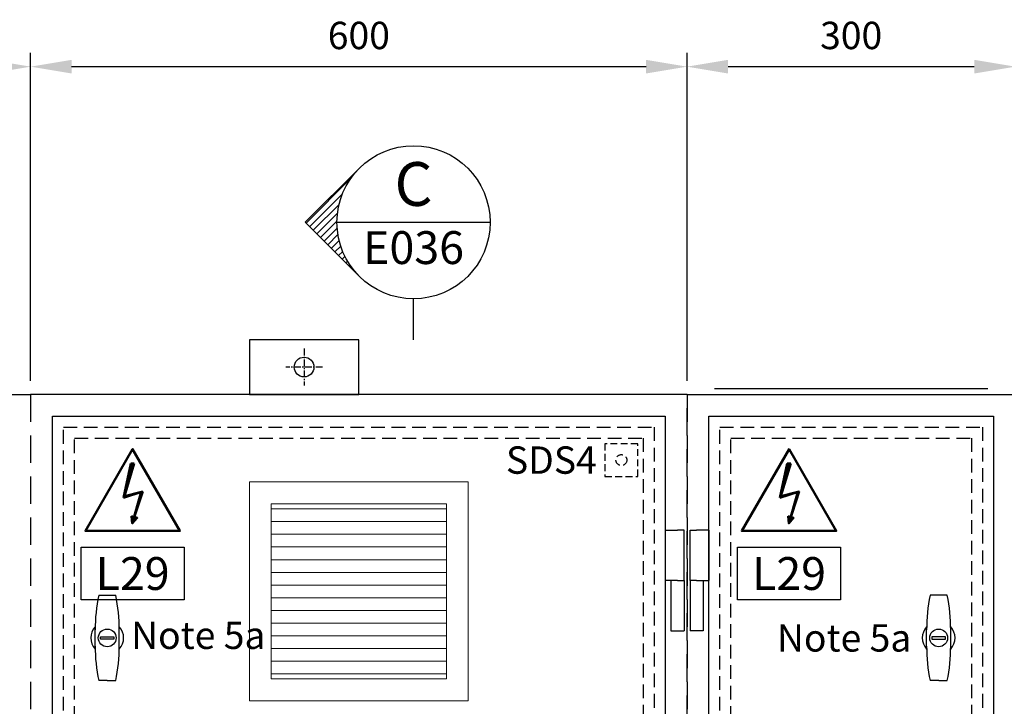
# Model space of a CAD drawing. Units: millimetres. Extents: x 0 to 19976, y 0 to 5577.
# Drawn here: x 3818 to 4718, y 4354 to 4981 of the extents above; entities that cross this region are included whole.
import ezdxf
from ezdxf.enums import TextEntityAlignment as Align

# ---------------------------------------------------------------- set-up
doc = ezdxf.new("R2010")
doc.units = ezdxf.units.MM
doc.header["$LTSCALE"] = 10
doc.header["$MEASUREMENT"] = 0
doc.linetypes.add('CENTER', pattern=[2, 1.25, -0.25, 0.25, -0.25])
doc.linetypes.add('DASHED2', pattern=[0.375, 0.25, -0.125])
for name, color, linetype in [('Cubicle GA', 2, 'Continuous'), ('TEXT-05', 1, 'Continuous'), ('TEXT25', 7, 'Continuous')]:
    doc.layers.add(name, color=color, linetype=linetype)
doc.styles.add('Arial', font='arial.ttf')
doc.styles.add('ARIAL NARROW', font='ARIALN.TTF')
doc.styles.add('Calibri', font='calibri.ttf')
doc.dimstyles.new('SEW Standard GA', dxfattribs={"dimscale": 12.5, "dimtxt": 2, "dimasz": 3, "dimexe": 1, "dimexo": 1, "dimgap": 1, "dimtad": 1, "dimdec": 0, "dimtxsty": 'Arial', "dimcen": 2.5, "dimclrd": 8, "dimclre": 8, "dimclrt": 7, "dimadec": 0, "dimazin": 0, "dimtfac": 1, "dimtdec": 0, "dimtmove": 0, "dimatfit": 3, "dimfxl": 0, "dimarcsym": 0})

# ---------------------------------------------------------------- blocks, each defined once
blk = doc.blocks.new('WP INDOOR T2 GA ALL DOORS ON')
at = {"color": 2}
blk.add_line((0, 0), (600, 0), dxfattribs=at)
at = {"color": 252, "linetype": 'DASHED2', "ltscale": 10}
blk.add_lwpolyline([(600, 0), (600, -1725)], dxfattribs=at)
blk = doc.blocks.new('WP231 DOOR HINGE TYPE310321')
at = {"color": 2, "linetype": 'Continuous', "ltscale": 10, "extrusion": (0, 1, 0)}
for p, q in [((0, 92), (6, 92)), ((0, 46), (0, 92)), ((17.25, 92), (6, 92)), ((6, 46), (0, 46)), ((0, 46), (0, 0)), ((6, 46), (0, 46)), ((6, 46), (17.25, 46)), ((12, 46), (12, 0)), ((12, 0), (0, 0))]:
    blk.add_line(p, q, dxfattribs=at)
at = {"color": 2, "linetype": 'Continuous', "ltscale": 10}
blk.add_line((17.25, 92), (17.25, 46), dxfattribs=at)
blk = doc.blocks.new('HAZ5')
at = {"color": 2, "linetype": 'Continuous', "lineweight": 50}
for p, q in [((-144.9, 198.8), (-166.3, 97.8)), ((-139.7, 199.1), (-165.2, 98.1)), ((-134.5, 199.3), (-163.4, 102.9)), ((-145, 198.8), (-134.5, 199.3)), ((-166.3, 97.8), (-109, 116)), ((-165.7, 100.5), (-109.3, 116.4)), ((-163.4, 102.9), (-113.7, 115.1)), ((-113.9, 115.1), (-140.5, 22.1)), ((-109.2, 116), (-140.4, 22.3)), ((-111.3, 115.9), (-140.4, 22.3))]:
    blk.add_line(p, q, dxfattribs=at)
for points in [[(-139.6, 241.5), (-139.6, 241.5), (0.1, 0.1), (-279.2, 0.1)], [(-142.5, 43.8), (-126, 38.4), (-140.5, 22.1), (-140.5, 22.1)], [(-140, 40.5), (-130.3, 37.3), (-139, 27.1), (-139, 27.1)], [(-137.8, 37.3), (-134.5, 36), (-137.5, 32.6), (-137.5, 32.6)]]:
    blk.add_lwpolyline(points, close=True, dxfattribs=at)
blk = doc.blocks.new('VENT FAN GRILL')
at = {"color": 0, "linetype": 'Continuous', "lineweight": 0, "extrusion": (0, 1, 0)}
for p, q in [((0, 0), (0, 200)), ((0, 200), (200, 200)), ((200, 200), (200, 0)), ((20, 163.8), (20, 180)), ((20, 180), (180, 180)), ((180, 180), (180, 163.8)), ((20, 175.4), (180, 175.4)), ((20, 152.2), (20, 163.8)), ((20, 163.8), (180, 163.8)), ((180, 163.8), (180, 152.2)), ((20, 140.6), (20, 152.2)), ((20, 152.2), (180, 152.2)), ((180, 152.2), (180, 140.6)), ((20, 129), (20, 140.6)), ((20, 140.6), (180, 140.6)), ((180, 140.6), (180, 129)), ((20, 117.4), (20, 129)), ((20, 129), (180, 129)), ((180, 129), (180, 117.4)), ((20, 105.8), (20, 117.4)), ((20, 117.4), (180, 117.4)), ((180, 117.4), (180, 105.8)), ((20, 94.2), (20, 105.8)), ((20, 105.8), (180, 105.8)), ((180, 105.8), (180, 94.2)), ((20, 82.6), (20, 94.2)), ((20, 94.2), (180, 94.2)), ((180, 94.2), (180, 82.6)), ((20, 71), (20, 82.6)), ((20, 82.6), (180, 82.6)), ((180, 82.6), (180, 71)), ((20, 59.4), (20, 71)), ((20, 71), (180, 71)), ((180, 71), (180, 59.4)), ((20, 47.8), (20, 59.4)), ((20, 59.4), (180, 59.4)), ((180, 59.4), (180, 47.8)), ((20, 36.2), (20, 47.8)), ((20, 47.8), (180, 47.8)), ((180, 47.8), (180, 36.2)), ((20, 24.6), (20, 36.2)), ((20, 36.2), (180, 36.2)), ((180, 36.2), (180, 24.6)), ((20, 20), (20, 24.6)), ((20, 24.6), (180, 24.6)), ((180, 20), (20, 20)), ((180, 24.6), (180, 20)), ((200, 0), (0, 0))]:
    blk.add_line(p, q, dxfattribs=at)
blk = doc.blocks.new('WP INDOOR T3 GA ALL DOORS ON')
at = {"linetype": 'CENTER', "ltscale": 0.5}
for p, q in [((250, 41.88), (250, 8.12)), ((266.88, 25), (233.12, 25))]:
    blk.add_line(p, q, dxfattribs=at)
at = {"color": 2}
blk.add_line((600, 0), (0, 0), dxfattribs=at)
at = {"color": 252, "linetype": 'DASHED2', "ltscale": 10}
blk.add_line((600, 0), (600, -1725), dxfattribs=at)
at = {"color": 7, "linetype": 'Continuous'}
for p, q in [((62.23, -183.5), (77.77, -183.5)), ((59, -231.17), (59, -213.83)), ((81, -231.17), (81, -213.83)), ((70, -261.5), (62.23, -261.5)), ((70, -261.5), (77.77, -261.5))]:
    blk.add_line(p, q, dxfattribs=at)
at = {"color": 7, "linetype": 'Continuous', "extrusion": (1, 6.12323e-17, 0)}
for p, q in [((63.81, -223.5), (63.81, -221.5)), ((63.81, -221.5), (76.19, -221.5)), ((76.19, -223.5), (63.81, -223.5)), ((76.19, -221.5), (76.19, -223.5))]:
    blk.add_line(p, q, dxfattribs=at)
at = {"color": 1, "linetype": 'Continuous', "ltscale": 10}
blk.add_lwpolyline([(200, 0), (300, 0), (300, 50), (200, 50)], close=True, dxfattribs=at)
at = {"color": 252, "linetype": 'DASHED2', "ltscale": 10}
blk.add_lwpolyline([(0, 0), (0, -1725)], dxfattribs=at)
at = {"color": 2}
blk.add_lwpolyline([(20, -20), (580, -20), (580, -842.5), (20, -842.5)], close=True, dxfattribs=at)
at = {"color": 252, "linetype": 'DASHED2', "ltscale": 5}
for points in [[(30, -30), (570, -30), (570, -832.5), (30, -832.5)], [(40, -40), (560, -40), (560, -822.5), (40, -822.5)]]:
    blk.add_lwpolyline(points, close=True, dxfattribs=at)
at = {"color": 1, "linetype": 'Continuous', "ltscale": 10}
blk.add_circle((250, 25), 9, dxfattribs=at)
at = {"color": 7, "linetype": 'Continuous'}
blk.add_circle((70, -222.5), 8.13, dxfattribs=at)
for centre, radius, start, end in [((208.61, -214.41), 149.61, 168.07534, 180.22479), ((-68.61, -214.41), 149.61, 359.77521, 11.92466), ((70, -222.5), 15, 137.08822, 222.91178), ((70, -222.5), 15, 317.08822, 42.91178), ((208.61, -230.59), 149.61, 179.77521, 191.92466), ((-68.61, -230.59), 149.61, 348.07534, 0.22479)]:
    blk.add_arc(centre, radius, start, end, dxfattribs=at)
at = {"color": 3, "linetype": 'Continuous', "xscale": 0.3093701744832268, "yscale": 0.3093701744832268, "zscale": 0.3093701744832268}
blk.add_blockref('HAZ5', (136.38, -124.7), dxfattribs=at)
at = {"color": 7, "linetype": 'Continuous'}
blk.add_blockref('VENT FAN GRILL', (200, -280), dxfattribs=at)
at = {"color": 1, "linetype": 'Continuous', "xscale": -1}
blk.add_blockref('WP231 DOOR HINGE TYPE310321', (597.25, -216), dxfattribs=at)
blk = doc.blocks.new('WP INDOOR CABLEWAY 1')
at = {"color": 2, "linetype": 'Continuous', "ltscale": 20}
blk.add_line((0, 0), (300, 0), dxfattribs=at)
at = {"color": 252, "linetype": 'DASHED2', "ltscale": 10}
blk.add_line((0, -1725), (0, 0), dxfattribs=at)
at = {"color": 1, "linetype": 'Continuous', "ltscale": 10}
blk.add_line((275, 5), (25, 5), dxfattribs=at)
at = {"color": 7, "linetype": 'Continuous'}
for p, q in [((237.77, -183.5), (222.23, -183.5)), ((219, -231.17), (219, -213.83)), ((241, -231.17), (241, -213.83)), ((230, -261.5), (222.23, -261.5)), ((230, -261.5), (237.77, -261.5))]:
    blk.add_line(p, q, dxfattribs=at)
at = {"color": 7, "linetype": 'Continuous', "extrusion": (-1, 6.12323e-17, 0)}
for p, q in [((236.19, -221.5), (223.81, -221.5)), ((223.81, -221.5), (223.81, -223.5)), ((223.81, -223.5), (236.19, -223.5)), ((236.19, -223.5), (236.19, -221.5))]:
    blk.add_line(p, q, dxfattribs=at)
at = {"color": 2, "linetype": 'Continuous', "ltscale": 20}
blk.add_lwpolyline([(20, -20), (280, -20), (280, -1705), (20, -1705)], close=True, dxfattribs=at)
at = {"color": 252, "linetype": 'DASHED2', "ltscale": 5}
for points in [[(30, -30), (270, -30), (270, -1695), (30, -1695)], [(40, -40), (260, -40), (260, -1685), (40, -1685)]]:
    blk.add_lwpolyline(points, close=True, dxfattribs=at)
at = {"color": 7, "linetype": 'Continuous'}
blk.add_circle((230, -222.5), 8.13, dxfattribs=at)
for centre, radius, start, end in [((368.61, -214.41), 149.61, 168.07534, 180.22479), ((91.39, -214.41), 149.61, 359.77521, 11.92466), ((230, -222.5), 15, 137.08822, 222.91178), ((230, -222.5), 15, 317.08822, 42.91178), ((368.61, -230.59), 149.61, 179.77521, 191.92466), ((91.39, -230.59), 149.61, 348.07534, 0.22479)]:
    blk.add_arc(centre, radius, start, end, dxfattribs=at)
at = {"color": 3, "linetype": 'Continuous', "xscale": 0.3093701744832268, "yscale": 0.3093701744832268, "zscale": 0.3093701744832268}
blk.add_blockref('HAZ5', (136.38, -124.7), dxfattribs=at)
at = {"color": 1, "linetype": 'Continuous'}
blk.add_blockref('WP231 DOOR HINGE TYPE310321', (2.75, -216), dxfattribs=at)
blk = doc.blocks.new('*X62')
at = {"color": 0, "linetype": 'Continuous'}
for p, q in [((522.473, 438.327), (526.868, 442.723)), ((522.826, 437.973), (526.033, 441.181)), ((523.18, 437.62), (525.706, 440.146)), ((523.533, 437.266), (525.553, 439.286)), ((523.887, 436.913), (525.502, 438.528)), ((524.241, 436.559), (525.522, 437.841)), ((524.594, 436.206), (525.597, 437.209)), ((524.948, 435.852), (525.716, 436.621)), ((525.301, 435.499), (525.874, 436.071)), ((525.655, 435.145), (526.064, 435.554)), ((526.008, 434.792), (526.285, 435.068)), ((526.362, 434.438), (526.533, 434.609)), ((526.715, 434.084), (526.807, 434.176)), ((527.069, 433.731), (527.106, 433.768)), ((527.422, 433.377), (527.43, 433.384))]:
    blk.add_line(p, q, dxfattribs=at)
blk = doc.blocks.new('WP207 LHS SECTION BUBBLE')
at = {"color": 1, "linetype": 'Continuous'}
for p, q in [((-119.47, 49.49), (-168.96, 0)), ((-119.47, -49.49), (-168.96, 0)), ((-139.97, 0), (0, 0)), ((-69.98, -107.31), (-69.98, -69.98))]:
    blk.add_line(p, q, dxfattribs=at)
blk.add_circle((-69.98, 0), 69.98, dxfattribs=at)
at = {"color": 1, "linetype": 'Continuous', "xscale": 9.331259720062208, "yscale": 9.331259720062208, "zscale": 9.331259720062208}
blk.add_blockref('*X62', (-5043.56, -4090.87), dxfattribs=at)
at = {"layer": 'TEXT25', "color": 7, "style": 'ARIAL NARROW'}
for tag, height, p in [('A', 40, (-69.98, 34.99)), ('E333', 30, (-69.98, -23.14))]:
    blk.add_attdef(tag, text='', height=height, dxfattribs=at).set_placement(p, align=Align.MIDDLE_CENTER)
blk = doc.blocks.new('LABEL L29')
at = {"layer": 'Cubicle GA', "color": 7, "ltscale": 10}
blk.add_lwpolyline([(-94, 48), (0, 48), (0, 0), (-94, 0)], close=True, dxfattribs=at)
at = {"layer": 'TEXT25', "color": 7, "style": 'Calibri'}
blk.add_attdef('L29', text='', height=30, dxfattribs=at).set_placement((-47, 24), align=Align.MIDDLE_CENTER)
blk = doc.blocks.new('*D148')
at = {"color": 8, "lineweight": -2, "ltscale": 10, "transparency": 16777216}
for p, q in [((3228.38, 4651.32), (3228.38, 4950.84)), ((3828.38, 4651.32), (3828.38, 4950.84)), ((3265.88, 4938.34), (3790.88, 4938.34))]:
    blk.add_line(p, q, dxfattribs=at)
at = {"color": 8, "linetype": 'Continuous', "ltscale": 10, "transparency": 16777216}
for points in [[(3265.88, 4944.59), (3265.88, 4932.09), (3228.38, 4938.34)], [(3790.88, 4944.59), (3790.88, 4932.09), (3828.38, 4938.34)]]:
    blk.add_solid(points, dxfattribs=at)
at = {"layer": 'Defpoints', "color": 0, "linetype": 'Continuous', "ltscale": 10, "transparency": 16777216}
for p in [(3828.38, 4938.34), (3228.38, 4638.82), (3828.38, 4638.82)]:
    blk.add_point(p, dxfattribs=at)
at = {"color": 7, "linetype": 'Continuous', "ltscale": 10, "transparency": 16777216, "insert": (3528.38, 4963.6), "char_height": 25, "attachment_point": 5, "style": 'Arial'}
blk.add_mtext('600', dxfattribs=at)
blk = doc.blocks.new('*D149')
at = {"color": 8, "lineweight": -2, "ltscale": 10, "transparency": 16777216}
for p, q in [((3828.38, 4651.32), (3828.38, 4950.84)), ((4428.38, 4651.32), (4428.38, 4950.84)), ((3865.88, 4938.34), (4390.88, 4938.34))]:
    blk.add_line(p, q, dxfattribs=at)
at = {"color": 8, "linetype": 'Continuous', "ltscale": 10, "transparency": 16777216}
for points in [[(3865.88, 4944.59), (3865.88, 4932.09), (3828.38, 4938.34)], [(4390.88, 4944.59), (4390.88, 4932.09), (4428.38, 4938.34)]]:
    blk.add_solid(points, dxfattribs=at)
at = {"layer": 'Defpoints', "color": 0, "linetype": 'Continuous', "ltscale": 10, "transparency": 16777216}
for p in [(4428.38, 4938.34), (3828.38, 4638.82), (4428.38, 4638.82)]:
    blk.add_point(p, dxfattribs=at)
at = {"color": 7, "linetype": 'Continuous', "ltscale": 10, "transparency": 16777216, "insert": (4128.38, 4963.6), "char_height": 25, "attachment_point": 5, "style": 'Arial'}
blk.add_mtext('600', dxfattribs=at)
blk = doc.blocks.new('*D150')
at = {"color": 8, "lineweight": -2, "ltscale": 10, "transparency": 16777216}
for p, q in [((4428.38, 4651.32), (4428.38, 4950.84)), ((4728.38, 4651.32), (4728.38, 4950.84)), ((4465.88, 4938.34), (4690.88, 4938.34))]:
    blk.add_line(p, q, dxfattribs=at)
at = {"color": 8, "linetype": 'Continuous', "ltscale": 10, "transparency": 16777216}
for points in [[(4465.88, 4944.59), (4465.88, 4932.09), (4428.38, 4938.34)], [(4690.88, 4944.59), (4690.88, 4932.09), (4728.38, 4938.34)]]:
    blk.add_solid(points, dxfattribs=at)
at = {"layer": 'Defpoints', "color": 0, "linetype": 'Continuous', "ltscale": 10, "transparency": 16777216}
for p in [(4728.38, 4938.34), (4428.38, 4638.82), (4728.38, 4638.82)]:
    blk.add_point(p, dxfattribs=at)
at = {"color": 7, "linetype": 'Continuous', "ltscale": 10, "transparency": 16777216, "insert": (4578.38, 4963.61), "char_height": 25, "attachment_point": 5, "style": 'Arial'}
blk.add_mtext('300', dxfattribs=at)
blk = doc.blocks.new('*D143')
at = {"color": 8, "lineweight": -2, "ltscale": 10, "transparency": 16777216}
for p, q in [((2028.38, 4651.32), (2028.38, 5095.29)), ((8028.38, 4651.32), (8028.38, 5095.29)), ((7990.88, 5082.79), (2065.88, 5082.79))]:
    blk.add_line(p, q, dxfattribs=at)
at = {"color": 8, "linetype": 'Continuous', "ltscale": 10, "transparency": 16777216}
for points in [[(2065.88, 5089.04), (2065.88, 5076.54), (2028.38, 5082.79)], [(7990.88, 5089.04), (7990.88, 5076.54), (8028.38, 5082.79)]]:
    blk.add_solid(points, dxfattribs=at)
at = {"layer": 'Defpoints', "color": 0, "linetype": 'Continuous', "ltscale": 10, "transparency": 16777216}
for p in [(2028.38, 5082.79), (2028.38, 4638.82), (8028.38, 4638.82)]:
    blk.add_point(p, dxfattribs=at)
at = {"color": 7, "linetype": 'Continuous', "ltscale": 10, "transparency": 16777216, "insert": (5028.38, 5108.05), "char_height": 25, "attachment_point": 5, "style": 'Arial'}
blk.add_mtext('6000', dxfattribs=at)
blk = doc.blocks.new('WATER STANDARD CUBICLE DOOR SWITCH')
at = {"color": 8, "linetype": 'DASHED2', "ltscale": 2.5}
blk.add_lwpolyline([(15, 15), (-15, 15), (-15, -15), (15, -15)], close=True, dxfattribs=at)
blk.add_circle((0, 0), 5, dxfattribs=at)
at = {"layer": 'TEXT25', "color": 7, "style": 'ARIAL NARROW'}
for tag, height, p in [('LABEL000', 25, (-22.5, 0)), ('LABEL00', 20, (20, -37.5)), ('LABEL01', 20, (20, -67.5))]:
    blk.add_attdef(tag, text='', height=height, dxfattribs=at).set_placement(p, align=Align.MIDDLE_RIGHT)

msp = doc.modelspace()

# ---------------------------------------------------------------- block references
at = {"color": 1, "linetype": 'Continuous'}
msp.add_blockref('WP207 LHS SECTION BUBBLE', (4248.36, 4796.13), dxfattribs=at).add_auto_attribs({'A': 'C', 'E333': 'E036'})
at = {"color": 8, "linetype": 'Continuous'}
for name, p in [('WP INDOOR T3 GA ALL DOORS ON', (3828.38, 4638.82)), ('WP INDOOR T2 GA ALL DOORS ON', (3228.38, 4638.82))]:
    msp.add_blockref(name, p, dxfattribs=at)
at = {"color": 4, "linetype": 'Continuous'}
msp.add_blockref('WP INDOOR CABLEWAY 1', (4428.38, 4638.82), dxfattribs=at)
at = {"color": 3, "linetype": 'Continuous'}
ref = msp.add_blockref('WATER STANDARD CUBICLE DOOR SWITCH', (4368.38, 4578.82), dxfattribs=at)
ref.add_attrib('LABEL000', 'SDS4', dxfattribs={"layer": 'TEXT25', "color": 7, "height": 25, "style": 'ARIAL NARROW'}).set_placement((4345.88, 4578.82), align=Align.MIDDLE_RIGHT)
at = {"color": 7, "linetype": 'Continuous'}
for p in [(3968.58, 4451.16), (4568.58, 4451.16)]:
    msp.add_blockref('LABEL L29', p, dxfattribs=at).add_auto_attribs({'L29': 'L29'})

# ---------------------------------------------------------------- texts
at = {"layer": 'TEXT-05', "color": 7, "style": 'Calibri'}
msp.add_text('Note 5a', height=25, rotation=360, dxfattribs=at).set_placement((3920.19, 4418.72), align=Align.MIDDLE_LEFT)
msp.add_text('Note 5a', height=25, rotation=360, dxfattribs=at).set_placement((4633.38, 4416.32), align=Align.MIDDLE_RIGHT)

# ---------------------------------------------------------------- dimensions: what is measured, and where the dimension line sits
at = {"color": 7, "linetype": 'Continuous', "ltscale": 10}
for base, p1, p2, picture, middle in [((2028.38, 5082.79), (8028.38, 4638.82), (2028.38, 4638.82), '*D143', (5028.38, 5108.05)), ((3828.38, 4938.34), (3228.38, 4638.82), (3828.38, 4638.82), '*D148', (3528.38, 4963.6)), ((4428.38, 4938.34), (3828.38, 4638.82), (4428.38, 4638.82), '*D149', (4128.38, 4963.6)), ((4728.38, 4938.34), (4428.38, 4638.82), (4728.38, 4638.82), '*D150', (4578.38, 4963.61))]:
    dim = msp.add_linear_dim(base=base, p1=p1, p2=p2, dimstyle='SEW Standard GA', dxfattribs=at)
    dim.commit()
    dim.dimension.update_dxf_attribs({"geometry": picture, "text_midpoint": middle})

doc.saveas('drawing.dxf')
